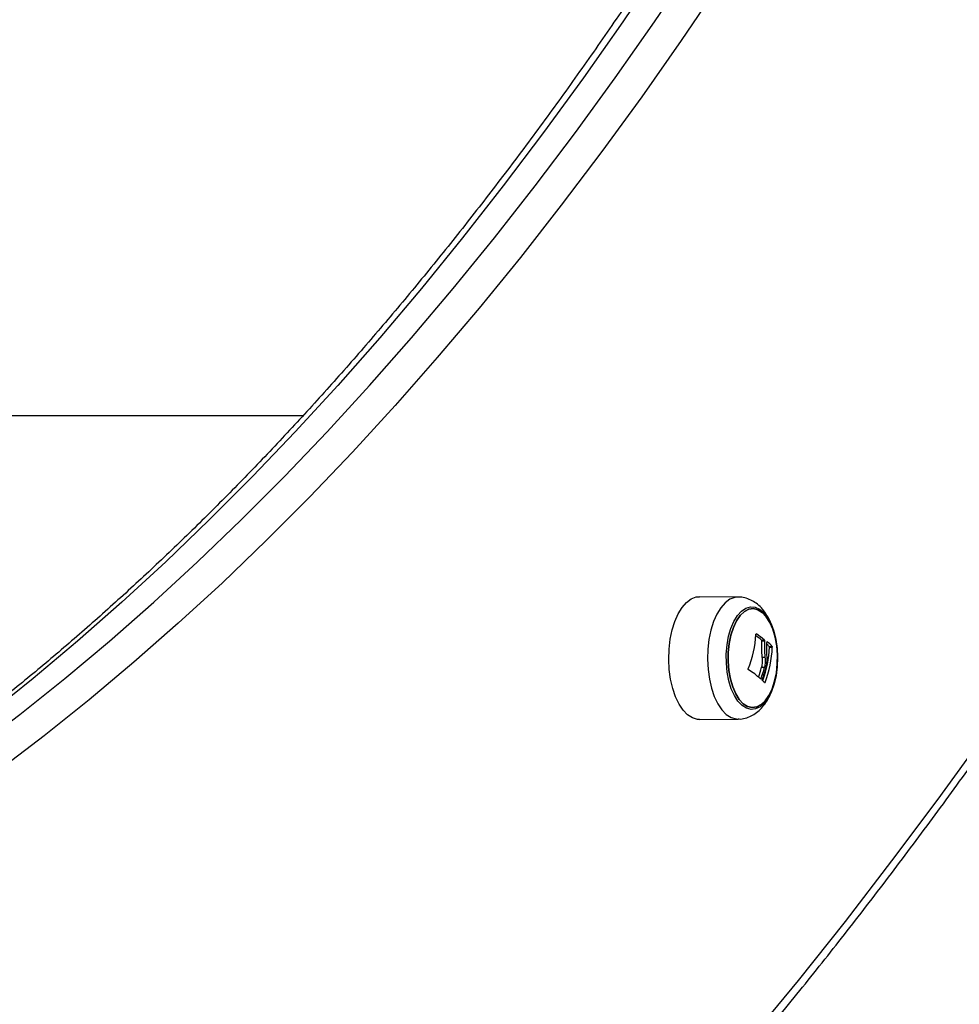
# Model space of a CAD drawing. Units: millimetres. Extents: x 6970.4 to 6981.1, y 10153.8 to 10164.5.
# Drawn here: x 6972 to 6972.2, y 10160.4 to 10160.6 of the extents above; entities that cross this region are included whole.
import ezdxf

# ---------------------------------------------------------------- set-up
doc = ezdxf.new("R2010")
doc.units = ezdxf.units.MM
doc.header["$LTSCALE"] = 50

# ---------------------------------------------------------------- blocks, each defined once
blk = doc.blocks.new('S287_A-A')
at = {"color": 8, "linetype": 'Continuous', "lineweight": 25}
for p, q in [((6986.673367679658, 10160.54698745212), (6987.084057536873, 10160.54698745212)), ((6987.182607084501, 10160.49951397839), (6987.182667193709, 10160.49951397839)), ((6987.184998323152, 10160.49786686734), (6987.185036517049, 10160.49786686734)), ((6987.183492941271, 10160.48983517478), (6987.183666320019, 10160.48983517478)), ((6987.184399209506, 10160.48894021406), (6987.184545583289, 10160.48894021406))]:
    blk.add_line(p, q, dxfattribs=at)
at = {"color": 7, "linetype": 'Continuous', "lineweight": 25}
for p, q in [((6987.178704399878, 10160.50754285882), (6987.170312094118, 10160.50762742847)), ((6987.183748885259, 10160.49818088154), (6987.184398404312, 10160.49818088154)), ((6987.183802502939, 10160.49801126665), (6987.184452021992, 10160.49801126665)), ((6987.185447914056, 10160.49680601181), (6987.186097433108, 10160.49680601181)), ((6987.18548510954, 10160.49663709196), (6987.186134628593, 10160.49663709196)), ((6987.183866262601, 10160.49448686858), (6987.184515781653, 10160.49448686858)), ((6987.18380441494, 10160.49227792295), (6987.184453933993, 10160.49227792295)), ((6987.170312094118, 10160.48091992074), (6987.178704399878, 10160.4810044904))]:
    blk.add_line(p, q, dxfattribs=at)
at = {"color": 7, "linetype": 'Continuous', "lineweight": 25, "flags": 128}
for points in [[(6987.16205366929, 10160.64512141069), (6987.153599475449, 10160.63263236088), (6987.145039763171, 10160.62043419537), (6987.1363770343, 10160.60853047944), (6987.127613820786, 10160.59692469231), (6987.118752683953, 10160.58562022616), (6987.109796213742, 10160.57462038504), (6987.100747027961, 10160.56392838403), (6987.091607771516, 10160.55354734817), (6987.082381115637, 10160.54348031165), (6987.073069757103, 10160.53373021688), (6987.063676417448, 10160.52429991362), (6987.054203842167, 10160.51519215818), (6987.044654799914, 10160.50640961258), (6987.035032081696, 10160.49795484379), (6987.025338500049, 10160.48983032297), (6987.015576888225, 10160.48203842479)], [(6987.012678302588, 10160.47458142664), (6987.022505091455, 10160.48203842479), (6987.032266703279, 10160.48983032297), (6987.041960284926, 10160.49795484379), (6987.051583003145, 10160.50640961258), (6987.061132045397, 10160.51519215818), (6987.070604620679, 10160.52429991362), (6987.079997960333, 10160.53373021688), (6987.089309318868, 10160.54348031165), (6987.098535974746, 10160.55354734817), (6987.107675231191, 10160.56392838403), (6987.116724416973, 10160.57462038504), (6987.125680887183, 10160.58562022616), (6987.134542024017, 10160.59692469231), (6987.14330523753, 10160.60853047944), (6987.151967966401, 10160.62043419537), (6987.160527678679, 10160.63263236088), (6987.168981872521, 10160.64512141069)], [(6987.174814462203, 10160.64112510943), (6987.166325889196, 10160.62858527263), (6987.157731368658, 10160.616337503), (6987.149033412608, 10160.60438538034), (6987.140234563294, 10160.59273239803), (6987.131337392451, 10160.58138196201), (6987.122344500557, 10160.5703373898), (6987.113258516061, 10160.55960190952), (6987.104082094627, 10160.54917865896), (6987.094817918349, 10160.53907068461), (6987.08546869497, 10160.52928094086), (6987.07603715709, 10160.51981228907), (6987.066526061372, 10160.51066749674), (6987.056938187729, 10160.50184923672), (6987.047276338513, 10160.49336008642), (6987.037543337702, 10160.48520252707), (6987.027742030067, 10160.47737894295), (6987.017875280346, 10160.46989162077)], [(6987.181473090039, 10160.41165539764), (6987.191794436994, 10160.42419437043), (6987.202022919396, 10160.43703412283), (6987.212156346114, 10160.45017190432), (6987.22219254638, 10160.46360490054), (6987.232129370253, 10160.4773302339), (6987.241964689083, 10160.49134496417), (6987.25169639596, 10160.50564608915), (6987.261322406173, 10160.52023054526), (6987.270840657652, 10160.53509520825), (6987.280249111412, 10160.55023689382), (6987.289545751986, 10160.56565235835), (6987.298728587862, 10160.58133829956)], [(6987.170312094118, 10160.48091992074), (6987.169862074796, 10160.48094574199), (6987.168770900841, 10160.48126458467), (6987.167720848966, 10160.4819382814), (6987.16674056185, 10160.4829484555), (6987.165856779167, 10160.48426755206), (6987.165093608208, 10160.48585958955), (6987.164471866286, 10160.48768114135), (6987.164008512898, 10160.48968252028), (6987.163716187119, 10160.49180913392), (6987.163602862835, 10160.49400297382), (6987.163671631233, 10160.49620419772), (6987.163920616495, 10160.49835276199), (6987.16434302695, 10160.50039005938), (6987.164927340341, 10160.50226051774), (6987.165657618123, 10160.50391311585), (6987.166513940221, 10160.50530277512), (6987.167472948402, 10160.50639158928), (6987.168508483423, 10160.50714985832), (6987.169592298585, 10160.50755689863), (6987.170312094118, 10160.50762742847)], [(6987.179548920807, 10160.48395476259), (6987.178662047155, 10160.48488463995), (6987.177872443934, 10160.48611628862), (6987.177205489642, 10160.48761012237), (6987.176682620739, 10160.48931812819), (6987.176320642661, 10160.49118540934), (6987.176131189683, 10160.49315194988), (6987.176120350977, 10160.49515454357), (6987.176288474909, 10160.49712882541), (6987.176630157838, 10160.49901134036), (6987.177134417793, 10160.50074158283), (6987.177785047445, 10160.5022639414), (6987.178561135021, 10160.50352948623), (6987.179437736428, 10160.50449754166), (6987.180386676974, 10160.50513699359), (6987.181377456932, 10160.5054272895), (6987.182378231816, 10160.50535909906), (6987.1833568359, 10160.50493461395), (6987.184281816041, 10160.50416747749), (6987.185123442619, 10160.50308234605), (6987.185854665062, 10160.50171409667), (6987.186451981279, 10160.500106706), (6987.186896193036, 10160.49831183691), (6987.187173023, 10160.49638717795), (6987.18727357363, 10160.49439458926), (6987.187194613144, 10160.49239811427), (6987.1869386794, 10160.49046192133), (6987.186513998317, 10160.48864824128), (6987.185934219494, 10160.48701536729), (6987.1852179775, 10160.48561578126), (6987.184388292942, 10160.48449446706), (6987.183471832566, 10160.48368746462), (6987.182498052161, 10160.48322071169), (6987.181498249829, 10160.48310921008), (6987.180504560042, 10160.48335654355), (6987.179548920807, 10160.48395476259)], [(6987.179821766341, 10160.48434359838), (6987.180769146188, 10160.48375603729), (6987.181754377127, 10160.48352664172), (6987.182743908298, 10160.48366322347), (6987.183704042407, 10160.48416113141), (6987.184602083235, 10160.48500340988), (6987.185407449081, 10160.48616137609), (6987.186092714176, 10160.4875955969), (6987.18663454264, 10160.48925723164), (6987.187014483153, 10160.49108969532), (6987.187219597297, 10160.49303058561), (6987.187242900158, 10160.49501380779), (6987.187083598182, 10160.49697182563), (6987.186747116208, 10160.49883796117), (6987.186244912727, 10160.50054866541), (6987.185594089674, 10160.50204568236), (6987.184816810049, 10160.50327803291), (6987.183939543177, 10160.50420375084), (6987.18299216333, 10160.50479131193), (6987.182006932391, 10160.50502070749), (6987.181017401219, 10160.50488412574), (6987.180057267111, 10160.50438621781), (6987.179159226283, 10160.50354393934), (6987.178353860437, 10160.50238597312), (6987.177668595342, 10160.50095175232), (6987.177126766878, 10160.49929011758), (6987.176746826365, 10160.49745765389), (6987.17654171222, 10160.49551676361), (6987.17651840936, 10160.49353354142), (6987.176677711336, 10160.49157552358), (6987.177014193309, 10160.48970938804), (6987.177516396791, 10160.4879986838), (6987.178167219844, 10160.48650166685), (6987.178944499469, 10160.4852693163), (6987.179821766341, 10160.48434359838)], [(6987.179821766189, 10160.48434359838), (6987.178944499317, 10160.4852693163), (6987.178167219693, 10160.48650166685), (6987.17751639664, 10160.4879986838), (6987.177014193158, 10160.48970938804), (6987.176677711184, 10160.49157552358), (6987.176518409208, 10160.49353354142), (6987.176541712069, 10160.49551676361), (6987.176746826213, 10160.49745765389), (6987.177126766726, 10160.49929011758), (6987.17766859519, 10160.50095175232), (6987.178353860285, 10160.50238597312), (6987.179159226131, 10160.50354393934), (6987.18005726696, 10160.50438621781), (6987.181017401068, 10160.50488412574), (6987.182006932239, 10160.50502070749), (6987.182992163178, 10160.50479131193), (6987.183939543026, 10160.50420375084), (6987.184816809898, 10160.50327803291), (6987.185594089522, 10160.50204568236), (6987.186244912575, 10160.50054866541), (6987.186747116057, 10160.49883796117), (6987.187083598031, 10160.49697182563), (6987.187242900006, 10160.49501380779), (6987.187219597146, 10160.49303058561), (6987.187014483002, 10160.49108969532), (6987.186634542488, 10160.48925723164), (6987.186092714025, 10160.4875955969), (6987.185407448929, 10160.48616137609), (6987.184602083084, 10160.48500340988), (6987.183704042255, 10160.48416113141), (6987.182743908147, 10160.48366322347), (6987.181754376975, 10160.48352664172), (6987.180769146036, 10160.48375603729), (6987.179821766189, 10160.48434359838)]]:
    blk.add_lwpolyline(points, dxfattribs=at)
at = {"color": 8, "linetype": 'Continuous', "lineweight": 25, "flags": 128}
blk.add_lwpolyline([(6987.178712707261, 10160.5075427647), (6987.177989162828, 10160.50747277564), (6987.176912211494, 10160.50706831313), (6987.175883234544, 10160.50631484622), (6987.174930299786, 10160.50523292755), (6987.174079400796, 10160.50385206902), (6987.173353747881, 10160.50220993687), (6987.172773134961, 10160.50035132416), (6987.172353399643, 10160.49832692902), (6987.172105991212, 10160.49619197167), (6987.172037658324, 10160.49400468817), (6987.172150264924, 10160.49182474192), (6987.172440739396, 10160.48971159617), (6987.172901158355, 10160.48772289203), (6987.17351896277, 10160.48591287616), (6987.174277300549, 10160.48433092108), (6987.175155486213, 10160.4830201784), (6987.176129565148, 10160.48201640175), (6987.177172967017, 10160.48134697156), (6987.17825723054, 10160.48103014813), (6987.178708897622, 10160.48100453877)], dxfattribs=at)
at = {"color": 7, "linetype": 'Continuous', "lineweight": 25}
for centre, radius, start, end in [((6987.158452464324, 10160.50087319646), 0.02417185760106363, 338.2400174614661, 356.6198404076858), ((6987.171436244921, 10160.48393944293), 0.01882603744535097, 49.15447500318028, 53.77089040981803), ((6987.171427863568, 10160.48312749739), 0.01987056369435598, 49.25062229326598, 55.55414753169848), ((6987.161350391535, 10160.4976157118), 0.02415455050271046, 340.1815426649206, 357.6780301663555), ((6987.161901844252, 10160.49762755784), 0.02425301753549481, 339.0105274398246, 357.6594540716967), ((6987.162643823008, 10160.49867926748), 0.02235124190808805, 355.7346973743972, 357.7373002391212), ((6987.178466271265, 10160.49082623635), 0.009192445303311982, 40.5800472489345, 45.10164327203359), ((6987.178310302892, 10160.49007935335), 0.0102901570025072, 40.82102411717518, 49.18224491758946), ((6987.158558421785, 10160.49907115562), 0.02614398937714169, 340.0513594210483, 344.9394803254301), ((6987.159151394376, 10160.49908785807), 0.02620293356439925, 339.3219583511654, 344.9363408651881), ((6987.15965158141, 10160.49879647038), 0.02594701330024212, 339.2698050456558, 346.3221201977153), ((6987.171619737536, 10160.47658209319), 0.01779262728427428, 47.81170571195246, 58.43228621687974), ((6987.177369177628, 10160.48275819727), 0.009361437033977947, 40.75889148970264, 45.56774689309113)]:
    blk.add_arc(centre, radius, start, end, dxfattribs=at)
for points, knots in [([(6987.222894580001, 10160.75375100267), (6987.221667002619, 10160.75132724219), (6987.218107263522, 10160.74429880141), (6987.212131838219, 10160.73283844475), (6987.204934642721, 10160.71944840528), (6987.19763079489, 10160.70629513564), (6987.190224144742, 10160.69337817938), (6987.182716138112, 10160.68070185837), (6987.175108893804, 10160.66826912327), (6987.16740438226, 10160.6560832077), (6987.159604644488, 10160.6441471837), (6987.151711732192, 10160.63246407951), (6987.143727722532, 10160.62103684676), (6987.135654715489, 10160.60986837178), (6987.127494834273, 10160.5989614723), (6987.119250221665, 10160.58831889372), (6987.110923036082, 10160.57794330485), (6987.10251544986, 10160.56783729731), (6987.094029650186, 10160.55800338809), (6987.08546783763, 10160.54844401905), (6987.076832224646, 10160.53916155661), (6987.068125034029, 10160.53015829148), (6987.059348497356, 10160.5214364387), (6987.050504853437, 10160.51299813773), (6987.041596346781, 10160.50484545279), (6987.032625226137, 10160.49698037342), (6987.023593743128, 10160.48940481519), (6987.014504151007, 10160.48212062087), (6987.005358703709, 10160.4751295607), (6986.9961596547, 10160.46843333745), (6986.986909257851, 10160.46203357404), (6986.977609762159, 10160.45593186758), (6986.968263431238, 10160.45012959573), (6986.9588724723, 10160.44462864824), (6986.9494393053, 10160.43942870447), (6986.939965564464, 10160.43453740661), (6986.931369144261, 10160.43037464714), (6986.925922434192, 10160.42793061551), (6986.923656832799, 10160.42691400156)], [0, 0, 0, 0, 0.01493008662490673, 0.04329438933824668, 0.07165803789661876, 0.100020880227267, 0.1283829585679921, 0.1567443245506519, 0.1851050402507178, 0.2134651793231835, 0.2418248282209463, 0.2701840874942044, 0.2985430731665385, 0.3269019181808476, 0.3552607456741261, 0.3836196959247251, 0.411978954494532, 0.4403387295397789, 0.4686992533574536, 0.4970607838664344, 0.525423605973529, 0.5537880327652905, 0.5821544064543382, 0.6105230989973216, 0.6388945122884052, 0.6672690778196577, 0.6956472556881167, 0.7240295328186291, 0.7524164202640539, 0.7808084494416253, 0.8092061671669701, 0.8376101293584071, 0.8660208933048993, 0.8944390084254596, 0.9228650054941002, 0.9512993843696589, 0.9797426003478109, 1, 1, 1, 1]), ([(6986.786997402721, 10160.17440987356), (6986.787675766305, 10160.17445630946), (6986.792180096583, 10160.17476464357), (6986.800504094406, 10160.1756406737), (6986.811966350861, 10160.17705587596), (6986.823417067827, 10160.17881498646), (6986.834854875081, 10160.18088128834), (6986.846277461452, 10160.18326421129), (6986.857682757299, 10160.18596075358), (6986.869068616359, 10160.18897117796), (6986.880432900287, 10160.19229480238), (6986.891773455835, 10160.19593112533), (6986.903088121348, 10160.19987952146), (6986.914374725907, 10160.20413932061), (6986.92563109092, 10160.2087097843), (6986.936855031451, 10160.21359010993), (6986.948044357942, 10160.21877942805), (6986.959196878098, 10160.2242768017), (6986.970310398882, 10160.23008122574), (6986.981382728593, 10160.23619162646), (6986.992411678933, 10160.24260686158), (6987.00339506705, 10160.24932572044), (6987.014330717493, 10160.25634692447), (6987.025216464047, 10160.26366912787), (6987.03605015144, 10160.27129091846), (6987.046829636884, 10160.27921081867), (6987.057552791466, 10160.28742728664), (6987.068217501348, 10160.29593871736), (6987.078821668823, 10160.30474344392), (6987.0893632132, 10160.3138397387), (6987.099840071541, 10160.32322581461), (6987.110250199268, 10160.3328998263), (6987.12059157064, 10160.34285987131), (6987.130862179123, 10160.3531039912), (6987.14106003768, 10160.36363017261), (6987.151183178965, 10160.37443634827), (6987.161229655464, 10160.38552039794), (6987.17119753959, 10160.39688014929), (6987.181084923728, 10160.40851337876), (6987.190889920254, 10160.42041781231), (6987.200610661562, 10160.43259112609), (6987.21024529997, 10160.44503094732), (6987.219792008038, 10160.45773485417), (6987.229248977311, 10160.47070037918), (6987.238614422989, 10160.48392499919), (6987.247886563951, 10160.4974061719), (6987.257063690398, 10160.51114119139), (6987.266143921076, 10160.52512774164), (6987.275126113749, 10160.53936184), (6987.284006474008, 10160.55384552576), (6987.29187053938, 10160.56701623304), (6987.296746412449, 10160.57542138502), (6987.298729588367, 10160.57884003329)], [0, 0, 0, 0, 0.003616493779443859, 0.0240134977929609, 0.04441191564618367, 0.06481221580271472, 0.08521483825225118, 0.105620188651756, 0.1260286333960052, 0.1464404957151626, 0.1668560528546386, 0.18727553435153, 0.2076991213824879, 0.2281269471226397, 0.2485590980260287, 0.2689956159150906, 0.2894365007505929, 0.3098817139450585, 0.3303311820802307, 0.3507848008928715, 0.3712424394014606, 0.3917039440590797, 0.4121691428319826, 0.4326378491200471, 0.4531098654521576, 0.4735849869059251, 0.4940630042168287, 0.5145437065558611, 0.5350268839672944, 0.5555123294681363, 0.575999840819752, 0.5964892219883378, 0.6169802843156305, 0.6374728474246883, 0.6579667398869969, 0.6784617996783138, 0.698957874450063, 0.7194548216420957, 0.7399525084617885, 0.7604508117518863, 0.7809496177680142, 0.8014488218844645, 0.8219483282447321, 0.8424480493712725, 0.8629479057467435, 0.8834478253776752, 0.9039477266437832, 0.9244475499275773, 0.9449472451067775, 0.9654467676720621, 0.9859460783113952, 1, 1, 1, 1]), ([(6987.187249350204, 10160.49480150835), (6987.187238478629, 10160.49525770722), (6987.187211443034, 10160.49639218943), (6987.18695799817, 10160.49817146874), (6987.186513416661, 10160.50009725073), (6987.185864265191, 10160.50192256794), (6987.18503570408, 10160.50354331047), (6987.184052982599, 10160.50490547509), (6987.182966112269, 10160.50597546171), (6987.181774572139, 10160.50678514725), (6987.180497410139, 10160.50730124175), (6987.179457839857, 10160.50754964911), (6987.178864994211, 10160.50751640419), (6987.178720317032, 10160.50750829115)], [0, 0, 0, 0, 0.07222637832271928, 0.1796136422472916, 0.2882717887686922, 0.3992031670111047, 0.5133588978434931, 0.6162666182684745, 0.7124550124471921, 0.8025353264392855, 0.8886550140137315, 0.9728275333216327, 1, 1, 1, 1]), ([(6987.182582270259, 10160.49944800683), (6987.182584221946, 10160.4994628), (6987.18258715739, 10160.49948504974), (6987.18259865126, 10160.4995060578), (6987.182609484558, 10160.49951768172), (6987.182622336044, 10160.49952458559), (6987.182636651528, 10160.49952624014), (6987.18265184917, 10160.49952323299), (6987.182662071074, 10160.49951706795), (6987.182667193709, 10160.49951397839)], [0, 0, 0, 0, 0.2488138836914702, 0.3742297808854769, 0.4989724823739133, 0.6239887748182381, 0.7492483822901528, 0.8743376136530703, 1, 1, 1, 1]), ([(6987.183748885259, 10160.49818088154), (6987.183756515301, 10160.49817260777), (6987.183768225878, 10160.4981599092), (6987.183781512167, 10160.49813297286), (6987.183791472818, 10160.49810615924), (6987.183798964382, 10160.49807576778), (6987.183803226718, 10160.49804206101), (6987.183802760041, 10160.49802220509), (6987.183802502952, 10160.49801126665)], [0, 0, 0, 0, 0.2387117512284688, 0.3663744343702264, 0.4993346087886674, 0.6851995795526487, 0.826579281757144, 1, 1, 1, 1]), ([(6987.183802502952, 10160.49801126665), (6987.183776038221, 10160.4974418271), (6987.183723281467, 10160.49630666415), (6987.183818706357, 10160.4950921418), (6987.183866262609, 10160.49448686858)], [0, 0, 0, 0, 0.5016368225731153, 1, 1, 1, 1]), ([(6987.184398404312, 10160.49818088154), (6987.184406388354, 10160.49817226127), (6987.184422379353, 10160.49815499599), (6987.184440536506, 10160.49810981375), (6987.184452474379, 10160.49805928336), (6987.184452172328, 10160.49802722246), (6987.184452022005, 10160.49801126665)], [0, 0, 0, 0, 0.2493954544594845, 0.4995067335016645, 0.7509185284910941, 0.9999999999999999, 0.9999999999999999, 0.9999999999999999, 0.9999999999999999]), ([(6987.184452021605, 10160.49801126699), (6987.18442555704, 10160.49744182731), (6987.184372800618, 10160.49630666412), (6987.184468225444, 10160.49509214177), (6987.184515781662, 10160.49448686858)], [0, 0, 0, 0, 0.5016368478937339, 1, 1, 1, 1]), ([(6987.184979748075, 10160.49460335422), (6987.184947668294, 10160.49501584988), (6987.18488366304, 10160.49583885702), (6987.184916687515, 10160.49662484903), (6987.184933159945, 10160.49701689756)], [0, 0, 0, 0, 0.5012054356764574, 1, 1, 1, 1]), ([(6987.184977637869, 10160.49779681147), (6987.184978951652, 10160.49781154673), (6987.184981589457, 10160.49784113207), (6987.184995820259, 10160.4978683017), (6987.185014615938, 10160.49788095113), (6987.18502922996, 10160.4978715534), (6987.185036517049, 10160.49786686734)], [0, 0, 0, 0, 0.2488324103489543, 0.4996038182013646, 0.7504840523829549, 1, 1, 1, 1]), ([(6987.185447914056, 10160.49680601181), (6987.185450692259, 10160.49680226161), (6987.185456179386, 10160.49679485474), (6987.185466226556, 10160.49677299377), (6987.185476703661, 10160.49673773436), (6987.185483197119, 10160.49669600022), (6987.185485480402, 10160.49666200664), (6987.18548523463, 10160.4966454955), (6987.18548510954, 10160.49663709196)], [0, 0, 0, 0, 0.1302276329070252, 0.257207797772388, 0.4997675832713837, 0.7404668133948511, 0.8679075125458928, 1, 1, 1, 1]), ([(6987.186097433108, 10160.49680601181), (6987.186102751268, 10160.49679797982), (6987.186110749424, 10160.49678590025), (6987.186119838574, 10160.49675926118), (6987.186125684901, 10160.49673653401), (6987.186130274196, 10160.49671206987), (6987.186134676875, 10160.496677849), (6987.186134647987, 10160.49665346363), (6987.186134628593, 10160.49663709196)], [0, 0, 0, 0, 0.2489250018525382, 0.374366589690157, 0.4992066587591012, 0.6265688481139773, 0.7492885856585566, 1, 1, 1, 1]), ([(6987.178714816894, 10160.48104172054), (6987.178876098683, 10160.48103328889), (6987.179504014771, 10160.48100046206), (6987.18057642792, 10160.48126816437), (6987.181850850983, 10160.48180608729), (6987.183005902029, 10160.48260895641), (6987.184049488855, 10160.4836433182), (6987.184982765589, 10160.48492757522), (6987.185790000656, 10160.48646217768), (6987.186440809893, 10160.48821462543), (6987.186917137346, 10160.49012142261), (6987.187194429485, 10160.49211323548), (6987.187303848081, 10160.49369175196), (6987.187260056554, 10160.49458349179), (6987.187249350204, 10160.49480150835)], [0, 0, 0, 0, 0.02866486816377015, 0.1116005226499983, 0.1932421232305168, 0.2763398890503162, 0.3635668535804731, 0.4570017744955593, 0.5568265218469959, 0.660382789673987, 0.7637130841679782, 0.8658795951463555, 0.967209640736211, 1, 1, 1, 1]), ([(6987.183866262609, 10160.49448686858), (6987.183905718223, 10160.49411823419), (6987.183984431796, 10160.49338281211), (6987.183864320022, 10160.49264560227), (6987.18380441494, 10160.49227792295)], [0, 0, 0, 0, 0.5012555434013698, 1, 1, 1, 1]), ([(6987.184515781775, 10160.49448686867), (6987.184555237343, 10160.49411823424), (6987.184633950822, 10160.49338281212), (6987.184513839064, 10160.49264560226), (6987.184453933993, 10160.49227792295)], [0, 0, 0, 0, 0.5012555586568432, 1, 1, 1, 1]), ([(6987.184862749949, 10160.49266096068), (6987.184918636005, 10160.49297990273), (6987.18503018485, 10160.49361651266), (6987.184996537895, 10160.49427484626), (6987.184979748091, 10160.49460335423)], [0, 0, 0, 0, 0.5010007607331243, 1, 1, 1, 1]), ([(6987.180934282434, 10160.49174180424), (6987.180929286852, 10160.4917454792), (6987.180919328826, 10160.49175280476), (6987.180907152115, 10160.49176945913), (6987.180897611173, 10160.49178933156), (6987.180891379809, 10160.49181226998), (6987.180888637075, 10160.49183700615), (6987.180889466357, 10160.49187138464), (6987.180896965037, 10160.49189590455), (6987.180901955661, 10160.49191222338)], [0, 0, 0, 0, 0.1254607485411205, 0.2500892476966633, 0.3754614577049409, 0.5002675276858384, 0.6252085279453398, 0.7505636674844494, 1, 1, 1, 1]), ([(6987.183666320019, 10160.48983517478), (6987.183659781213, 10160.48982031669), (6987.183646724348, 10160.48979064765), (6987.183619512618, 10160.48976296534), (6987.18359657245, 10160.48975362741), (6987.18357967129, 10160.48975684832), (6987.183572415144, 10160.48976251026), (6987.183568718478, 10160.48976539475)], [0, 0, 0, 0, 0.2498797680077552, 0.4989666228539874, 0.7491431999648294, 0.872200244604775, 1, 1, 1, 1]), ([(6987.183922796002, 10160.48944300015), (6987.183919706768, 10160.48944665375), (6987.183913524244, 10160.48945396576), (6987.183904715432, 10160.48947590934), (6987.18389949668, 10160.48951164355), (6987.18390320674, 10160.48956280439), (6987.183913546886, 10160.4895956306), (6987.183918723294, 10160.48961206382)], [0, 0, 0, 0, 0.1252277796872733, 0.2506199768811393, 0.5001912932651897, 0.7497894077624669, 1, 1, 1, 1]), ([(6987.184545583289, 10160.48894021406), (6987.184539211138, 10160.48892533883), (6987.1845297216, 10160.48890318634), (6987.184514146412, 10160.48888204102), (6987.184502170792, 10160.48887012397), (6987.184490265607, 10160.4888624043), (6987.184474992767, 10160.488858197), (6987.184466095869, 10160.48886530062), (6987.184460126137, 10160.48887006708)], [0, 0, 0, 0, 0.250271361972957, 0.3727092317330997, 0.4995444232097671, 0.6269151410012009, 0.7496637504664543, 1, 1, 1, 1])]:
    blk.add_open_spline(points, degree=3, knots=knots, dxfattribs=at)

msp = doc.modelspace()

# ---------------------------------------------------------------- block references
msp.add_blockref('S287_A-A', (-15.04738077384172, 0))

doc.saveas('drawing.dxf')
